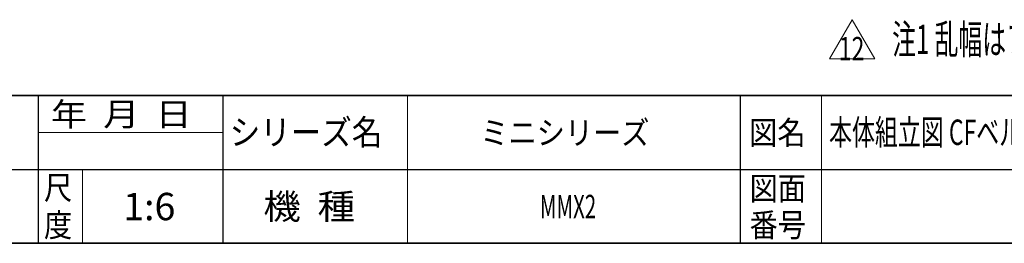
# Model space of a CAD drawing. Units: millimetres. Extents: x -1200 to 1200, y -831 to 831.
# Drawn here: x -111 to 688, y -831 to -649 of the extents above; entities that cross this region are included whole.
import ezdxf
from ezdxf.enums import TextEntityAlignment as Align

# ---------------------------------------------------------------- set-up
doc = ezdxf.new("R2010")
doc.units = ezdxf.units.MM
doc.header["$LTSCALE"] = 1.5
doc.layers.add('開発図枠', color=7, linetype='Continuous')
doc.styles.add('dcStyle0', font='ＭＳ Ｐゴシック', dxfattribs={"width": 1.1})

# ---------------------------------------------------------------- blocks, each defined once
blk = doc.blocks.new('DC_GROUP_W-MMX2-CF-040-12_222')
at = {"color": 7, "linetype": 'Continuous', "lineweight": 18}
for p, q in [((546.48, -681.11), (564.85, -649.28)), ((564.85, -649.28), (583.23, -681.11)), ((583.23, -681.11), (546.48, -681.11))]:
    blk.add_line(p, q, dxfattribs=at)

msp = doc.modelspace()

# ---------------------------------------------------------------- linework, layer by layer
at = {"color": 7, "linetype": 'Continuous', "lineweight": 35}
for p, q in [((1200, -711), (-1200, -711)), ((1200, -831), (-1200, -831))]:
    msp.add_line(p, q, dxfattribs=at)
at = {"color": 7, "linetype": 'Continuous', "lineweight": 25}
for p, q in [((-96, -711), (-96, -831)), ((54, -711), (54, -831)), ((474, -711), (474, -831)), ((-1200, -771), (1200, -771))]:
    msp.add_line(p, q, dxfattribs=at)
at = {"color": 7, "linetype": 'Continuous', "lineweight": 18}
for p, q in [((204, -711), (204, -831)), ((540, -711), (540, -831)), ((-96, -741), (54, -741)), ((-60, -771), (-60, -831))]:
    msp.add_line(p, q, dxfattribs=at)

# ---------------------------------------------------------------- block references
at = {"linetype": 'Continuous'}
msp.add_blockref('DC_GROUP_W-MMX2-CF-040-12_222', (0, 0), dxfattribs=at)

# ---------------------------------------------------------------- texts
at = {"layer": '開発図枠', "color": 7, "style": 'dcStyle0'}
for s, height, width, p, p2 in [('注1 乱幅はフレームが異なります。カタログを参照してください。', 24, 0.625792, (597.27, -677.26), (1173.27, -677.26)), ('12', 18.9, 0.75625, (553.9, -682.24), (574.69, -682.24)), ('年  月  日', 19.05, 0.977788, (-85.56, -735.66), (28.74, -735.66)), ('シリーズ名', 20.637, 0.902596, (59.6, -751.08), (183.43, -751.08)), ('ミニシリーズ', 19.05, 0.961563, (263.02, -750.66), (400.18, -750.66)), ('図名', 19.05, 0.825, (481.19, -750.66), (526.91, -750.66)), ('本体組立図 CFベルト幅400・500mm 機長110cm以上300cm以下', 20.6375, 0.670444, (546, -751.08), (1086.5, -751.08)), ('尺', 19.05, 0.825, (-91.12, -795.3), (-68.26, -795.3)), ('図面', 19.05, 0.825, (481.53, -795.98), (527.25, -795.98)), ('1:6', 22.225, 1.088785, (-26.86, -812.21), (15.48, -812.21)), ('機  種', 20.637, 0.948511, (86.92, -811.44), (161.22, -811.44)), ('MMX2', 19.05, 0.638059, (311.29, -810.66), (357.01, -810.66)), ('度', 19.05, 0.825, (-91.12, -825.66), (-68.26, -825.66)), ('番号', 19.05, 0.825, (481.53, -825.62), (527.25, -825.62))]:
    msp.add_text(s, height=height, dxfattribs=dict(at, width=width)).set_placement(p, p2, align=Align.FIT)

doc.saveas('drawing.dxf')
